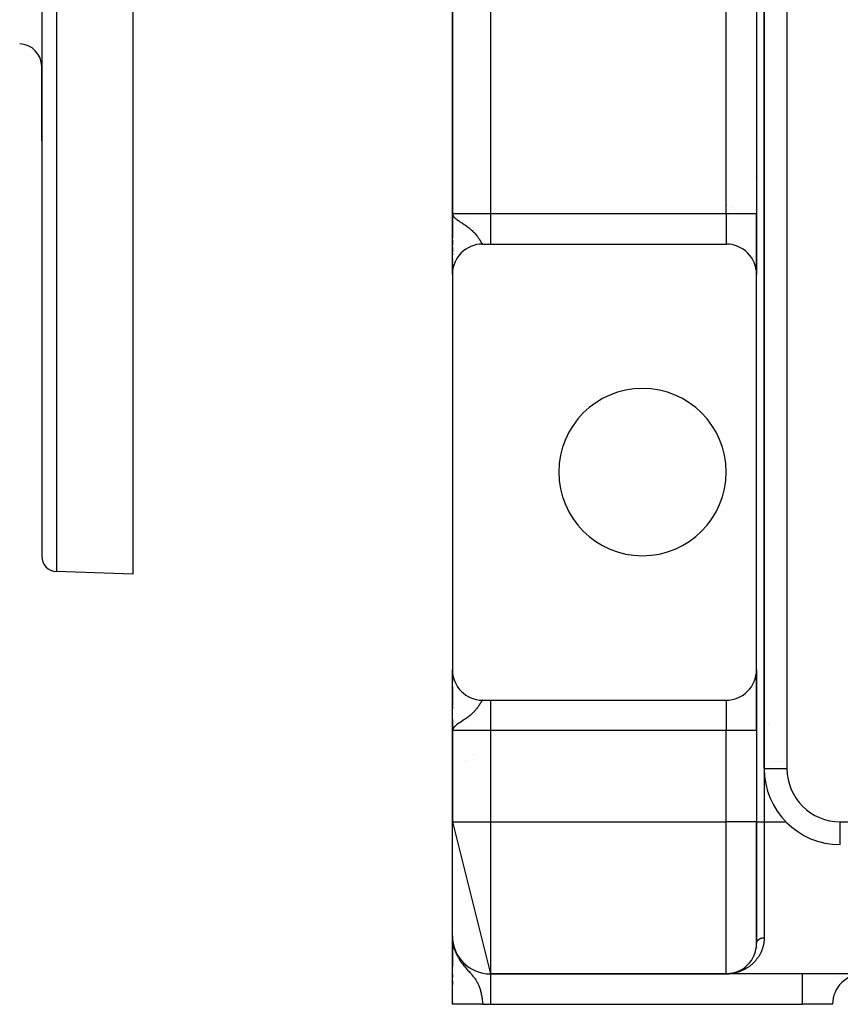
# Model space of a CAD drawing. Extents: x 24 to 1512, y -1013 to 283.
# Drawn here: x 1215 to 1323, y -535 to -405 of the extents above; entities that cross this region are included whole.
import ezdxf

# ---------------------------------------------------------------- set-up
doc = ezdxf.new("R2010")
doc.units = 0
doc.linetypes.add('DASHED', pattern=[11.05, 8.7, -2.35])
doc.layers.get('0').update_dxf_attribs({"linetype": 'CONTINUOUS'})
doc.layers.add('NEVIDI', color=4, linetype='DASHED')

msp = doc.modelspace()

# ---------------------------------------------------------------- linework, layer by layer
at = {"color": 2}
for p, q in [((1312.993234, -220), (1312.993234, -504)), ((1312.993234, -504), (1312.993234, -220)), ((1271.993234, -267), (1271.993234, -431)), ((1271.993234, -431), (1271.993234, -267)), ((1311.993234, -267), (1311.993234, -431)), ((1311.993234, -267), (1311.993234, -431)), ((1218, -353.416637), (1218, -476.06621)), ((1218, -353.416637), (1218, -476.06621)), ((1230, -353.416637), (1230, -478.416637)), ((1218, -421.430616), (1218, -411.662911)), ((1218, -411.662911), (1218, -421.430616)), ((1311.709998, -426.14451), (1311.708907, -426.143782)), ((1311.708907, -426.143782), (1311.709998, -426.14451)), ((1311.962327, -426.312729), (1311.961298, -426.312043)), ((1311.961298, -426.312043), (1311.962327, -426.312729)), ((1272.04236, -431.303902), (1271.993234, -431)), ((1272.039103, -431.31097), (1271.993234, -431)), ((1272.035958, -431.318044), (1271.993234, -431)), ((1272.032923, -431.325124), (1271.993234, -431)), ((1272.029999, -431.332209), (1271.993234, -431)), ((1272.027187, -431.339299), (1271.993234, -431)), ((1272.024487, -431.346395), (1271.993234, -431)), ((1272.021898, -431.353495), (1271.993234, -431)), ((1272.01942, -431.360599), (1271.993234, -431)), ((1272.017054, -431.367708), (1271.993234, -431)), ((1272.0148, -431.374821), (1271.993234, -431)), ((1272.012657, -431.381938), (1271.993234, -431)), ((1272.010626, -431.389058), (1271.993234, -431)), ((1272.008707, -431.396182), (1271.993234, -431)), ((1272.0069, -431.40331), (1271.993234, -431)), ((1272.005206, -431.41044), (1271.993234, -431)), ((1272.003623, -431.417574), (1271.993234, -431)), ((1272.002152, -431.42471), (1271.993234, -431)), ((1272.000793, -431.431849), (1271.993234, -431)), ((1271.999546, -431.43899), (1271.993234, -431)), ((1271.99739, -431.453278), (1271.993234, -431)), ((1271.995682, -431.467574), (1271.993234, -431)), ((1271.994996, -431.474723), (1271.993234, -431)), ((1271.994423, -431.481874), (1271.993234, -431)), ((1271.993838, -431.405475), (1271.993234, -431)), ((1271.99353, -431.387089), (1271.993234, -431)), ((1271.993352, -431.414134), (1271.993234, -431)), ((1271.99325, -431.401543), (1271.993234, -431)), ((1271.993234, -434.220477), (1271.993234, -431)), ((1271.993234, -431), (1271.993234, -434.220477)), ((1271.993234, -431.399578), (1271.993234, -431)), ((1271.993234, -431), (1272.020167, -431.155152)), ((1272.020167, -431.155152), (1272.029023, -431.17902)), ((1272.045728, -431.296839), (1272.021131, -431.157752)), ((1272.049207, -431.289782), (1272.026499, -431.172218)), ((1272.029023, -431.17902), (1272.066643, -431.257386)), ((1272.052797, -431.282732), (1272.032829, -431.187951)), ((1272.056497, -431.275689), (1272.040486, -431.205915)), ((1272.060308, -431.268652), (1272.050525, -431.229469)), ((1272.064229, -431.261622), (1272.058446, -431.240311)), ((1311.993234, -431), (1311.993234, -439)), ((1311.993234, -439), (1311.993234, -431)), ((1271.993234, -432.027977), (1271.993234, -431.514799)), ((1271.993234, -438.99), (1271.993234, -432.501863)), ((1271.993234, -435.150702), (1271.993234, -434.506133)), ((1271.993234, -434.506133), (1271.993234, -435.150702)), ((1275.993234, -435), (1276.993234, -435)), ((1276.993234, -435), (1307.993234, -435)), ((1271.993234, -436.015215), (1271.993234, -435.418715)), ((1271.993234, -435.418715), (1271.993234, -436.015215)), ((1271.993234, -436.415167), (1271.993234, -436.258705)), ((1271.993234, -436.258705), (1271.993234, -436.415167)), ((1271.993234, -437.144831), (1271.993234, -437.007309)), ((1271.993234, -437.007309), (1271.993234, -437.144831)), ((1271.993234, -437.473567), (1271.993234, -437.345677)), ((1271.993234, -437.345677), (1271.993234, -437.473567)), ((1271.993234, -437.773791), (1271.993234, -437.657854)), ((1271.993234, -437.657854), (1271.993234, -437.773791)), ((1271.993234, -438.042873), (1271.993234, -437.93956)), ((1271.993234, -437.93956), (1271.993234, -438.042873)), ((1271.993234, -438.279857), (1271.993234, -438.189305)), ((1271.993234, -438.189305), (1271.993234, -438.279857)), ((1271.993234, -438.746194), (1271.993234, -438.658549)), ((1271.993234, -438.658549), (1271.993234, -438.746194)), ((1271.993234, -438.863444), (1271.993234, -438.797178)), ((1271.993234, -438.797178), (1271.993234, -438.863444)), ((1271.993234, -439), (1271.993234, -438.900135)), ((1271.993234, -438.900135), (1271.993234, -439)), ((1271.993234, -439), (1271.993234, -491)), ((1271.994596, -438.895614), (1271.99459, -438.886082)), ((1311.993234, -491), (1311.993234, -439)), ((1230, -478.416637), (1219.930201, -478.064991)), ((1271.993234, -491.145713), (1271.993234, -491)), ((1271.993234, -491), (1271.993234, -491.145713)), ((1271.993234, -499), (1271.993234, -491.008946)), ((1271.993234, -491.586905), (1271.993234, -491.260772)), ((1271.993234, -491.260772), (1271.993234, -491.586905)), ((1271.993234, -491.977043), (1271.993234, -491.79451)), ((1271.993234, -491.79451), (1271.993234, -491.977043)), ((1311.993234, -491), (1311.993234, -499)), ((1311.993234, -499), (1311.993234, -491)), ((1271.993234, -492.526038), (1271.993234, -492.29802)), ((1271.993234, -492.29802), (1271.993234, -492.526038)), ((1271.993234, -493.537621), (1271.993234, -493.255033)), ((1271.993234, -493.255033), (1271.993234, -493.537621)), ((1271.993234, -493.918527), (1271.993234, -493.619388)), ((1271.993234, -493.619388), (1271.993234, -493.918527)), ((1271.993234, -494.320263), (1271.993234, -494.005255)), ((1271.993234, -494.005255), (1271.993234, -494.320263)), ((1271.993234, -494.741056), (1271.993234, -494.410909)), ((1271.993234, -494.410909), (1271.993234, -494.741056)), ((1271.993234, -495.17707), (1271.993234, -494.835874)), ((1271.993234, -494.835874), (1271.993234, -495.17707)), ((1271.993234, -495.626178), (1271.993234, -495.27426)), ((1271.993234, -495.27426), (1271.993234, -495.626178)), ((1271.993234, -496.087737), (1271.993234, -495.726288)), ((1271.993234, -495.726288), (1271.993234, -496.087737)), ((1275.993234, -495), (1276.993234, -495)), ((1276.993234, -495), (1307.993234, -495)), ((1271.993234, -498), (1271.993234, -497.53988)), ((1271.993234, -497.53988), (1271.993234, -498)), ((1271.993234, -498.03763), (1271.993234, -499)), ((1271.993234, -499), (1271.993234, -498.03763)), ((1271.993265, -498.51112), (1271.993234, -499)), ((1271.993396, -498.51795), (1271.993234, -499)), ((1271.993631, -498.524781), (1271.993234, -499)), ((1271.99634, -498.558922), (1271.993234, -499)), ((1271.998142, -498.57257), (1271.993234, -499)), ((1271.999197, -498.579392), (1271.993234, -499)), ((1272.000354, -498.586212), (1271.993234, -499)), ((1272.001614, -498.593029), (1271.993234, -499)), ((1272.002976, -498.599845), (1271.993234, -499)), ((1272.004441, -498.606658), (1271.993234, -499)), ((1271.995282, -498.611179), (1271.993234, -499)), ((1272.006008, -498.613468), (1271.993234, -499)), ((1271.996742, -498.614952), (1271.993234, -499)), ((1272.007677, -498.620276), (1271.993234, -499)), ((1272.009449, -498.627081), (1271.993234, -499)), ((1272.011323, -498.633882), (1271.993234, -499)), ((1272.013298, -498.640681), (1271.993234, -499)), ((1272.015377, -498.647475), (1271.993234, -499)), ((1271.993776, -498.653436), (1271.993234, -499)), ((1272.017557, -498.654267), (1271.993234, -499)), ((1272.019839, -498.661054), (1271.993234, -499)), ((1272.022223, -498.667837), (1271.993234, -499)), ((1272.024709, -498.674617), (1271.993234, -499)), ((1271.993234, -499), (1271.993234, -511)), ((1271.993234, -511), (1271.993234, -499)), ((1272.027297, -498.681392), (1272.003809, -498.901088)), ((1272.029021, -498.820974), (1272.004215, -498.901088)), ((1272.029987, -498.688162), (1272.005307, -498.89756)), ((1272.032778, -498.694928), (1272.00738, -498.890866)), ((1272.035671, -498.701689), (1272.009931, -498.882627)), ((1272.038666, -498.708444), (1272.013137, -498.872273)), ((1272.041762, -498.715195), (1272.017274, -498.858912)), ((1272.044959, -498.72194), (1272.022799, -498.841069)), ((1272.048258, -498.72868), (1272.030044, -498.818493)), ((1272.051658, -498.735414), (1272.03708, -498.801432)), ((1272.05516, -498.742142), (1272.043783, -498.789513)), ((1272.058762, -498.748864), (1272.053632, -498.768524)), ((1311.993234, -499), (1311.993234, -511)), ((1311.993234, -499), (1311.993234, -511)), ((1312.001179, -503), (1312.002802, -503)), ((1312.002802, -503), (1312.001179, -503)), ((1312.02489, -503), (1312.025897, -503)), ((1312.025897, -503), (1312.02489, -503)), ((1312.064071, -503), (1312.065458, -503)), ((1312.065458, -503), (1312.064071, -503)), ((1312.936947, -503), (1312.938397, -503)), ((1312.938397, -503), (1312.936947, -503)), ((1314.088964, -503), (1314.090044, -503)), ((1314.090044, -503), (1314.088964, -503)), ((1314.395967, -503), (1314.397161, -503)), ((1314.397161, -503), (1314.395967, -503)), ((1314.72845, -503), (1314.729735, -503)), ((1314.729735, -503), (1314.72845, -503)), ((1315.080917, -503), (1315.082271, -503)), ((1315.082271, -503), (1315.080917, -503)), ((1315.447967, -503), (1315.449365, -503)), ((1315.449365, -503), (1315.447967, -503)), ((1315.823785, -503), (1315.824833, -503)), ((1315.824833, -503), (1315.823785, -503)), ((1312.993234, -504), (1312.995062, -504)), ((1271.993234, -511), (1276.993234, -531)), ((1271.993234, -526), (1271.993234, -511)), ((1311.993234, -527), (1311.993234, -511)), ((1311.993234, -511), (1311.993234, -527)), ((1315.851805, -511), (1315.881823, -511)), ((1322.993234, -514), (1322.993234, -513.998172)), ((1272.007107, -526.501292), (1271.993234, -526)), ((1272.006482, -526.524451), (1271.993234, -526)), ((1272.004295, -526.483407), (1271.993234, -526)), ((1272.002455, -526.448874), (1271.993234, -526)), ((1272.000793, -526.414211), (1271.993234, -526)), ((1271.999902, -526.416516), (1271.993234, -526)), ((1272.010626, -526.533573), (1271.993234, -526)), ((1272.015708, -526.496138), (1271.993234, -526)), ((1272.01942, -526.612957), (1271.993234, -526)), ((1272.017054, -526.593128), (1271.993234, -526)), ((1272.0148, -526.573287), (1271.993234, -526)), ((1272.012657, -526.553435), (1271.993234, -526)), ((1272.008707, -526.5137), (1271.993234, -526)), ((1272.0069, -526.493819), (1271.993234, -526)), ((1272.005206, -526.473929), (1271.993234, -526)), ((1272.003623, -526.45403), (1271.993234, -526)), ((1272.002152, -526.434124), (1271.993234, -526)), ((1272.000793, -526.414211), (1271.993234, -526)), ((1271.999546, -526.394292), (1271.993234, -526)), ((1271.993234, -526.354991), (1271.993234, -526.572818)), ((1271.993234, -534.944272), (1271.993234, -526.370193)), ((1271.993234, -530.005498), (1271.993234, -526.393643)), ((1271.993234, -526.393643), (1271.993234, -530.005498)), ((1271.993234, -526.572818), (1271.993234, -526.447061)), ((1271.993312, -526.393643), (1271.993254, -526.194861)), ((1272.009181, -526.529412), (1272.008707, -526.5137)), ((1272.011529, -526.561257), (1272.010626, -526.533573)), ((1272.012657, -526.553435), (1272.010626, -526.533573)), ((1272.013445, -526.575895), (1272.012657, -526.553435)), ((1272.0148, -526.573287), (1272.012657, -526.553435)), ((1272.015477, -526.591281), (1272.0148, -526.573287)), ((1272.017054, -526.593128), (1272.0148, -526.573287)), ((1272.075976, -527.128476), (1272.0148, -526.573287)), ((1272.015058, -526.492056), (1272.020167, -526.546536)), ((1272.017547, -526.507681), (1272.015804, -526.471277)), ((1272.067775, -527.090289), (1272.015832, -526.584356)), ((1272.021898, -526.632774), (1272.015958, -526.501658)), ((1272.01942, -526.612957), (1272.017054, -526.593128)), ((1272.084601, -527.166581), (1272.017054, -526.593128)), ((1272.024487, -526.652579), (1272.018958, -526.537145)), ((1272.021898, -526.632774), (1272.01942, -526.612957)), ((1272.093648, -527.2046), (1272.01942, -526.612957)), ((1272.020167, -526.546536), (1272.066643, -526.900836)), ((1272.027187, -526.67237), (1272.02125, -526.554796)), ((1272.024487, -526.652579), (1272.021898, -526.632774)), ((1272.029999, -526.692148), (1272.023741, -526.574317)), ((1272.027187, -526.67237), (1272.024487, -526.652579)), ((1272.113004, -527.280364), (1272.024487, -526.652579)), ((1272.103116, -527.24253), (1272.025368, -526.658826)), ((1272.032923, -526.711911), (1272.026408, -526.595052)), ((1272.029999, -526.692148), (1272.027187, -526.67237)), ((1272.035958, -526.731659), (1272.029288, -526.617437)), ((1272.029987, -526.684754), (1272.033999, -526.711911)), ((1272.032923, -526.711911), (1272.029999, -526.692148)), ((1272.031406, -526.70071), (1272.030132, -526.692148)), ((1272.039103, -526.751392), (1272.032405, -526.64167)), ((1272.035958, -526.731659), (1272.032923, -526.711911)), ((1272.034871, -526.723223), (1272.033098, -526.711911)), ((1272.04236, -526.771109), (1272.03579, -526.667981)), ((1272.039103, -526.751392), (1272.035958, -526.731659)), ((1272.123312, -527.318101), (1272.03636, -526.733989)), ((1272.04236, -526.771109), (1272.039103, -526.751392)), ((1272.045728, -526.790809), (1272.039477, -526.696643)), ((1272.134038, -527.355735), (1272.040489, -526.759054)), ((1272.045728, -526.790809), (1272.04236, -526.771109)), ((1272.049207, -526.810493), (1272.043508, -526.727977)), ((1272.049207, -526.810493), (1272.045728, -526.790809)), ((1272.145181, -527.393262), (1272.046907, -526.796787)), ((1272.052797, -526.830158), (1272.047933, -526.762368)), ((1272.052797, -526.830158), (1272.049207, -526.810493)), ((1272.053487, -526.830158), (1272.052401, -526.824652)), ((1272.053247, -526.830158), (1272.052555, -526.826791)), ((1272.056497, -526.849806), (1272.052797, -526.830158)), ((1272.056497, -526.849806), (1272.05281, -526.80028)), ((1272.156739, -527.430679), (1272.053739, -526.834567)), ((1272.060308, -526.869434), (1272.056497, -526.849806)), ((1272.064229, -526.889044), (1272.060308, -526.869434)), ((1272.066643, -526.900836), (1272.064229, -526.889044)), ((1272.066643, -526.900836), (1272.099265, -527.081515)), ((1272.168713, -527.467982), (1272.098812, -527.081515)), ((1272.099265, -527.081515), (1272.176837, -527.41965)), ((1272.109651, -527.079226), (1272.106535, -527.066176)), ((1311.992855, -527.078412), (1311.992028, -527.098187)), ((1271.993234, -527.568079), (1271.993234, -527.797636)), ((1271.993234, -527.797636), (1271.993234, -527.568079)), ((1271.993234, -527.990909), (1271.993234, -528.435862)), ((1271.993234, -528.105715), (1271.993234, -528.440649)), ((1272.086846, -527.185645), (1272.084601, -527.166581)), ((1272.181099, -527.505165), (1272.109272, -527.125135)), ((1272.149831, -527.247458), (1272.114809, -527.10082)), ((1272.125242, -527.331064), (1272.123312, -527.318101)), ((1272.193897, -527.542226), (1272.126218, -527.199003)), ((1272.207106, -527.579161), (1272.152954, -527.315544)), ((1272.220724, -527.615964), (1272.180985, -527.430008)), ((1272.234749, -527.652634), (1272.203604, -527.512361)), ((1272.249181, -527.689164), (1272.227566, -527.595355)), ((1272.264017, -527.725552), (1272.256765, -527.695189)), ((1311.784675, -528.275779), (1311.778657, -528.292504)), ((1311.834088, -528.118195), (1311.828688, -528.135469)), ((1311.87757, -527.956226), (1311.872825, -527.974049)), ((1311.945406, -527.618922), (1311.942069, -527.637728)), ((1311.968933, -527.443443), (1311.966388, -527.462649)), ((1311.984939, -527.263307), (1311.983222, -527.282834)), ((1271.993234, -528.862031), (1271.993234, -528.99252)), ((1271.993234, -530.005498), (1271.993234, -528.862031)), ((1271.993234, -529.283763), (1271.993234, -529.367693)), ((1271.993234, -529.675598), (1271.993234, -530.005498)), ((1311.212182, -529.374806), (1311.203507, -529.38624)), ((1311.37998, -529.128724), (1311.371866, -529.141225)), ((1311.603566, -528.722604), (1311.596291, -528.737232)), ((1308.503194, -530.967363), (1308.435781, -530.974935)), ((1308.506679, -530.966934), (1308.447846, -530.973584)), ((1308.503194, -530.967363), (1308.501091, -530.967629)), ((1308.629777, -530.949032), (1308.537593, -530.962382)), ((1308.634113, -530.948363), (1308.551475, -530.960406)), ((1308.629777, -530.949032), (1308.627168, -530.949446)), ((1308.755868, -530.926635), (1308.679426, -530.940213)), ((1308.761041, -530.925673), (1308.697114, -530.937101)), ((1308.755868, -530.926635), (1308.752775, -530.927225)), ((1308.881405, -530.900166), (1308.755868, -530.926635)), ((1308.761041, -530.925673), (1308.755868, -530.926635)), ((1308.76622, -530.924745), (1308.761041, -530.925673)), ((1308.881405, -530.900166), (1308.877815, -530.900963)), ((1309.006321, -530.869607), (1308.881405, -530.900166)), ((1308.8874, -530.89886), (1308.881405, -530.900166)), ((1309.006321, -530.869607), (1309.002238, -530.870647)), ((1309.013118, -530.867904), (1309.006321, -530.869607)), ((1309.130548, -530.834936), (1309.066618, -530.852778)), ((1309.130548, -530.834936), (1309.125993, -530.836256)), ((1309.254018, -530.796132), (1309.145728, -530.830165)), ((1309.254018, -530.796132), (1309.248998, -530.79777)), ((1309.333348, -530.768347), (1309.254018, -530.796132)), ((1309.498413, -530.706033), (1309.394848, -530.746134)), ((1309.498413, -530.706033), (1309.492532, -530.708383)), ((1309.508192, -530.702244), (1309.498413, -530.706033)), ((1309.619187, -530.654663), (1309.612956, -530.65739)), ((1309.73891, -530.599018), (1309.732303, -530.602171)), ((1309.857439, -530.539079), (1309.850392, -530.542734)), ((1309.974464, -530.474932), (1309.967035, -530.479096)), ((1310.089702, -530.40666), (1310.082031, -530.411294)), ((1310.203085, -530.334247), (1310.195214, -530.339353)), ((1310.314521, -530.257663), (1310.306381, -530.263334)), ((1310.531164, -530.091874), (1310.522641, -530.098725)), ((1271.993234, -531.070992), (1271.993234, -531.432883)), ((1271.993234, -532.404927), (1271.993234, -531.893797)), ((1271.993234, -532.404927), (1271.993234, -531.893797)), ((1271.993234, -531.893797), (1271.993234, -532.404927)), ((1271.993234, -532.014932), (1271.993234, -532.399232)), ((1307.993234, -531), (1276.993234, -531)), ((1276.993234, -531), (1307.993234, -531)), ((1276.993234, -531), (1276.993234, -531.002433)), ((1308.089276, -530.999121), (1307.993234, -531)), ((1465.993234, -531), (1307.993234, -531)), ((1465.993234, -531), (1307.993234, -531)), ((1308.122106, -530.998323), (1308.089276, -530.999121)), ((1308.121104, -530.997956), (1308.120552, -530.997973)), ((1308.121983, -530.997929), (1308.121104, -530.997956)), ((1308.122862, -530.997903), (1308.121983, -530.997929)), ((1308.123741, -530.997878), (1308.122862, -530.997903)), ((1308.12462, -530.997854), (1308.123741, -530.997878)), ((1308.125499, -530.997831), (1308.12462, -530.997854)), ((1308.126378, -530.997809), (1308.125499, -530.997831)), ((1308.127257, -530.997787), (1308.126378, -530.997809)), ((1308.128136, -530.997767), (1308.127257, -530.997787)), ((1308.152395, -530.997587), (1308.136892, -530.997964)), ((1308.248796, -530.991829), (1308.155645, -530.996298)), ((1308.252305, -530.991617), (1308.158566, -530.996169)), ((1308.25055, -530.991721), (1308.160172, -530.996085)), ((1308.255816, -530.991421), (1308.16162, -530.99604)), ((1308.254061, -530.991517), (1308.163451, -530.99594)), ((1308.257572, -530.991328), (1308.16693, -530.995791)), ((1308.248796, -530.991829), (1308.247719, -530.991896)), ((1308.25055, -530.991721), (1308.248796, -530.991829)), ((1308.252305, -530.991617), (1308.25055, -530.991721)), ((1308.254061, -530.991517), (1308.252305, -530.991617)), ((1308.255816, -530.991421), (1308.254061, -530.991517)), ((1308.257572, -530.991328), (1308.255816, -530.991421)), ((1308.357888, -530.983093), (1308.261136, -530.99084)), ((1308.35789, -530.98306), (1308.269867, -530.99023)), ((1308.35789, -530.983061), (1308.269867, -530.990194)), ((1308.35789, -530.983072), (1308.269867, -530.990164)), ((1308.384055, -530.980929), (1308.368598, -530.982188)), ((1308.381429, -530.981154), (1308.368598, -530.982194)), ((1308.378804, -530.981387), (1308.368598, -530.982209)), ((1308.376179, -530.981629), (1308.368598, -530.982236)), ((1308.376179, -530.981629), (1308.374627, -530.981776)), ((1271.993234, -535), (1271.993234, -534.757586)), ((1271.993234, -534.757586), (1271.993234, -534.944272)), ((1271.993234, -534.944272), (1271.993234, -534.757586)), ((1271.993234, -534.757586), (1271.993234, -535)), ((1271.993234, -534.944272), (1271.993234, -535)), ((1271.993234, -534.944272), (1271.993234, -535)), ((1271.993234, -535), (1271.993234, -534.944272)), ((1271.993234, -535), (1271.993234, -534.944272)), ((1271.993234, -534.944272), (1271.993234, -535)), ((1271.993234, -535), (1271.993234, -534.944272)), ((1275.993234, -535), (1271.993234, -535)), ((1275.993234, -535), (1276.993234, -535)), ((1276.993234, -535), (1317.993234, -535)), ((1321.993234, -535), (1317.993234, -535))]:
    msp.add_line(p, q, dxfattribs=at)
for centre, radius, start, end in [((1215, -411.662911), 3, 0, 88), ((1310.979255, -429.430616), 8, 83.620385, 83.627323), ((1275.993234, -439), 4, 90, 180), ((1307.993234, -439), 4, 0, 90), ((1296.993234, -465), 11, 0, 180), ((1296.993234, -465), 11, 180, 360), ((1220, -476.06621), 2, 180, 268), ((1275.993234, -491), 4, 180, 270), ((1307.993234, -491), 4, 270, 360), ((1271.993234, -498), 5, 303.296217, 303.315532), ((1276.993234, -506.660254), 5, 130.792555, 130.806138), ((1322.993234, -504), 10, 180, 270), ((1276.993234, -526), 5, 180, 270), ((1307.993234, -527), 4, 270, 360), ((1325.993234, -535), 4, 90, 180)]:
    msp.add_arc(centre, radius, start, end, dxfattribs=at)
at = {"layer": 'NEVIDI', "color": 7, "linetype": 'CONTINUOUS'}
for p, q in [((1315.993234, -220), (1315.993234, -504)), ((1276.993234, -267), (1276.993234, -431)), ((1307.993234, -431), (1307.993234, -267)), ((1219.930201, -353.416637), (1219.930201, -478.064991)), ((1308.219729, -429.826916), (1308.218657, -429.826201)), ((1271.993234, -431), (1276.993234, -431)), ((1272.066643, -431.257386), (1272.135815, -431.361396)), ((1276.993234, -431), (1307.993234, -431)), ((1276.993234, -431), (1276.993234, -435)), ((1307.993234, -431), (1311.993234, -431)), ((1307.993234, -431), (1307.993234, -435)), ((1308.720484, -430.160752), (1308.71957, -430.160143)), ((1309.208928, -430.486381), (1309.207953, -430.485732)), ((1272.135815, -431.361396), (1272.176837, -431.411926)), ((1272.176837, -431.411926), (1272.273136, -431.514003)), ((1272.273136, -431.514003), (1272.295419, -431.535395)), ((1272.295419, -431.535395), (1272.31192, -431.55083)), ((1272.31192, -431.55083), (1272.447223, -431.667586)), ((1272.447223, -431.667586), (1272.55454, -431.751638)), ((1272.55454, -431.751638), (1272.577306, -431.768792)), ((1272.577306, -431.768792), (1272.789892, -431.921311)), ((1272.789892, -431.921311), (1272.859786, -431.96935)), ((1272.859786, -431.96935), (1272.935872, -432.020912)), ((1272.935872, -432.020912), (1272.995876, -432.061169)), ((1272.995876, -432.061169), (1273.161746, -432.171389)), ((1273.161746, -432.171389), (1273.222798, -432.211803)), ((1273.222798, -432.211803), (1273.310295, -432.269774)), ((1273.310295, -432.269774), (1273.531084, -432.417489)), ((1273.531084, -432.417489), (1273.637942, -432.49032)), ((1273.637942, -432.49032), (1273.672876, -432.5144)), ((1273.672876, -432.5144), (1273.749594, -432.567841)), ((1273.749594, -432.567841), (1273.877309, -432.658726)), ((1273.877309, -432.658726), (1274.005898, -432.75309)), ((1274.005898, -432.75309), (1274.098421, -432.823084)), ((1274.098421, -432.823084), (1274.188275, -432.893013)), ((1274.188275, -432.893013), (1274.302368, -432.984871)), ((1274.302368, -432.984871), (1274.376134, -433.046265)), ((1274.376134, -433.046265), (1274.462053, -433.119983)), ((1274.462053, -433.119983), (1274.562159, -433.209229)), ((1274.562159, -433.209229), (1274.596836, -433.241065)), ((1274.596836, -433.241065), (1274.700733, -433.33955)), ((1274.700733, -433.33955), (1274.786704, -433.424886)), ((1274.786704, -433.424886), (1274.848105, -433.488171)), ((1274.848105, -433.488171), (1274.904965, -433.548643)), ((1274.904965, -433.548643), (1274.978268, -433.629436)), ((1274.978268, -433.629436), (1275.079187, -433.746337)), ((1275.079187, -433.746337), (1275.125494, -433.802339)), ((1275.125494, -433.802339), (1275.141837, -433.822474)), ((1275.141837, -433.822474), (1275.191443, -433.88482)), ((1275.191443, -433.88482), (1275.228214, -433.932267)), ((1275.228214, -433.932267), (1275.282066, -434.003718)), ((1275.282066, -434.003718), (1275.356646, -434.10663)), ((1275.356646, -434.10663), (1275.402916, -434.172841)), ((1275.402916, -434.172841), (1275.441486, -434.229439)), ((1275.441486, -434.229439), (1275.467637, -434.268536)), ((1275.467637, -434.268536), (1275.507369, -434.329038)), ((1275.507369, -434.329038), (1275.562814, -434.415593)), ((1275.562814, -434.415593), (1275.59678, -434.469738)), ((1275.59678, -434.469738), (1275.625827, -434.516599)), ((1275.625827, -434.516599), (1275.644407, -434.546782)), ((1275.644407, -434.546782), (1275.673728, -434.594645)), ((1275.673728, -434.594645), (1275.676151, -434.598608)), ((1275.676151, -434.598608), (1275.714985, -434.662135)), ((1275.714985, -434.662135), (1275.740524, -434.703697)), ((1275.740524, -434.703697), (1275.763017, -434.739941)), ((1275.763017, -434.739941), (1275.776634, -434.761636)), ((1275.776634, -434.761636), (1275.799026, -434.796736)), ((1275.799026, -434.796736), (1275.830784, -434.844773)), ((1275.830784, -434.844773), (1275.850515, -434.873181)), ((1275.850515, -434.873181), (1275.867363, -434.896279)), ((1275.867363, -434.896279), (1275.878293, -434.910572)), ((1275.878293, -434.910572), (1275.895483, -434.931738)), ((1275.895483, -434.931738), (1275.919815, -434.958315)), ((1275.919815, -434.958315), (1275.934978, -434.972377)), ((1275.934978, -434.972377), (1275.947749, -434.9824)), ((1275.947749, -434.9824), (1275.956487, -434.988153)), ((1275.956487, -434.988153), (1275.969917, -434.994995)), ((1275.969917, -434.994995), (1275.989043, -434.999827)), ((1275.337412, -495.920353), (1275.264596, -496.019712)), ((1275.383181, -495.855621), (1275.337412, -495.920353)), ((1275.441511, -495.770521), (1275.383181, -495.855621)), ((1275.446586, -495.762979), (1275.441511, -495.770521)), ((1275.486294, -495.703211), (1275.446586, -495.762979)), ((1275.541162, -495.618485), (1275.486294, -495.703211)), ((1275.575232, -495.564694), (1275.541162, -495.618485)), ((1275.622618, -495.488591), (1275.575232, -495.564694)), ((1275.62579, -495.483453), (1275.622618, -495.488591)), ((1275.652144, -495.440605), (1275.62579, -495.483453)), ((1275.676158, -495.401376), (1275.652144, -495.440605)), ((1275.693367, -495.373213), (1275.676158, -495.401376)), ((1275.719091, -495.33116), (1275.693367, -495.373213)), ((1275.755268, -495.272494), (1275.719091, -495.33116)), ((1275.763018, -495.260055), (1275.755268, -495.272494)), ((1275.777919, -495.236328), (1275.763018, -495.260055)), ((1275.809852, -495.18662), (1275.777919, -495.236328)), ((1275.829887, -495.156548), (1275.809852, -495.18662)), ((1275.858125, -495.116239), (1275.829887, -495.156548)), ((1275.867356, -495.103731), (1275.858125, -495.116239)), ((1275.875727, -495.09273), (1275.867356, -495.103731)), ((1275.900491, -495.062439), (1275.875727, -495.09273)), ((1275.915998, -495.045551), (1275.900491, -495.062439)), ((1275.937938, -495.025141), (1275.915998, -495.045551)), ((1275.947744, -495.017604), (1275.937938, -495.025141)), ((1275.951721, -495.014866), (1275.947744, -495.017604)), ((1275.97123, -495.004478), (1275.951721, -495.014866)), ((1275.983532, -495.000911), (1275.97123, -495.004478)), ((1275.993237, -495), (1275.983532, -495.000911)), ((1276.993234, -495), (1276.993234, -499)), ((1307.993234, -495), (1307.993234, -499)), ((1274.038846, -497.222213), (1273.91614, -497.313113)), ((1274.098424, -497.176924), (1274.038846, -497.222213)), ((1274.21163, -497.088483), (1274.098424, -497.176924)), ((1274.320994, -496.999788), (1274.21163, -497.088483)), ((1274.376134, -496.953737), (1274.320994, -496.999788)), ((1274.472753, -496.870654), (1274.376134, -496.953737)), ((1274.568797, -496.784705), (1274.472753, -496.870654)), ((1274.596824, -496.758933), (1274.568797, -496.784705)), ((1274.701046, -496.660125), (1274.596824, -496.758933)), ((1274.783865, -496.577966), (1274.701046, -496.660125)), ((1274.84809, -496.511818), (1274.783865, -496.577966)), ((1274.897707, -496.459152), (1274.84809, -496.511818)), ((1274.968834, -496.381122), (1274.897707, -496.459152)), ((1275.066496, -496.268721), (1274.968834, -496.381122)), ((1275.125521, -496.197609), (1275.066496, -496.268721)), ((1275.127648, -496.194999), (1275.125521, -496.197609)), ((1275.191437, -496.115173), (1275.127648, -496.194999)), ((1275.211794, -496.089039), (1275.191437, -496.115173)), ((1275.264596, -496.019712), (1275.211794, -496.089039)), ((1272.252463, -498.506477), (1272.135811, -498.638596)), ((1272.29544, -498.464589), (1272.252463, -498.506477)), ((1272.357443, -498.408134), (1272.311916, -498.449178)), ((1272.537113, -498.261641), (1272.357443, -498.408134)), ((1272.554526, -498.248378), (1272.537113, -498.261641)), ((1272.668349, -498.164416), (1272.554526, -498.248378)), ((1272.859791, -498.03064), (1272.668349, -498.164416)), ((1272.87658, -498.019204), (1272.859791, -498.03064)), ((1272.995897, -497.93881), (1272.87658, -498.019204)), ((1273.019109, -497.923311), (1272.995897, -497.93881)), ((1273.22279, -497.788195), (1273.019109, -497.923311)), ((1273.235649, -497.779682), (1273.22279, -497.788195)), ((1273.378495, -497.684878), (1273.235649, -497.779682)), ((1273.588027, -497.543834), (1273.378495, -497.684878)), ((1273.637939, -497.509676), (1273.588027, -497.543834)), ((1273.722868, -497.450865), (1273.637939, -497.509676)), ((1273.74961, -497.432148), (1273.722868, -497.450865)), ((1273.91614, -497.313113), (1273.74961, -497.432148)), ((1312.001179, -498), (1312.003166, -498)), ((1313.086792, -498), (1313.088274, -498)), ((1313.570923, -498), (1313.572259, -498)), ((1272.004215, -498.901088), (1271.993234, -499)), ((1276.993234, -499), (1271.993234, -499)), ((1272.060967, -498.752893), (1272.029021, -498.820974)), ((1272.124232, -498.654016), (1272.060967, -498.752893)), ((1276.993234, -499), (1276.993234, -511)), ((1307.993234, -499), (1276.993234, -499)), ((1307.993234, -511), (1307.993234, -499)), ((1311.993234, -499), (1307.993234, -499)), ((1274.799558, -502.769152), (1274.798574, -502.769547)), ((1312.993234, -504), (1312.993234, -511)), ((1312.995062, -504), (1315.993234, -504)), ((1271.993234, -511), (1276.993234, -511)), ((1276.993234, -511), (1307.993234, -511)), ((1276.993234, -511), (1276.993234, -531)), ((1311.993234, -511), (1307.993234, -511)), ((1307.993234, -531), (1307.993234, -511)), ((1311.993234, -511), (1312.993234, -511)), ((1312.993234, -511), (1312.993234, -526.238095)), ((1312.993234, -511), (1315.851805, -511)), ((1322.993234, -513.998172), (1322.993234, -511)), ((1322.993234, -511), (1450.993234, -511)), ((1311.993573, -526.980169), (1311.99442, -526.962894)), ((1311.99442, -526.962894), (1311.995642, -526.947153)), ((1311.995642, -526.947153), (1311.997473, -526.929923)), ((1311.997473, -526.929923), (1311.999589, -526.914238)), ((1311.999589, -526.914238), (1312.002219, -526.898094)), ((1312.002219, -526.898094), (1312.002387, -526.897148)), ((1312.002387, -526.897148), (1312.00541, -526.881464)), ((1312.00541, -526.881464), (1312.009193, -526.864423)), ((1312.009193, -526.864423), (1312.013085, -526.848941)), ((1312.013085, -526.848941), (1312.017835, -526.83204)), ((1312.017835, -526.83204), (1312.022604, -526.816701)), ((1312.022604, -526.816701), (1312.028313, -526.799969)), ((1312.028313, -526.799969), (1312.029076, -526.797845)), ((1312.029076, -526.797845), (1312.033963, -526.78477)), ((1312.033963, -526.78477), (1312.040616, -526.768251)), ((1312.040616, -526.768251), (1312.047112, -526.753287)), ((1312.047112, -526.753287), (1312.054699, -526.737002)), ((1312.054699, -526.737002), (1312.06204, -526.722267)), ((1312.06204, -526.722267), (1312.070574, -526.706198)), ((1312.070574, -526.706198), (1312.073232, -526.701399)), ((1312.073232, -526.701399), (1312.078757, -526.691704)), ((1312.078757, -526.691704), (1312.088165, -526.675988)), ((1312.088165, -526.675988), (1312.097152, -526.661798)), ((1312.097152, -526.661798), (1312.107446, -526.646408)), ((1312.107446, -526.646408), (1312.117231, -526.632528)), ((1312.117231, -526.632528), (1312.12846, -526.6174)), ((1312.12846, -526.6174), (1312.134032, -526.610181)), ((1312.134032, -526.610181), (1312.139015, -526.603876)), ((1312.139015, -526.603876), (1312.15102, -526.589224)), ((1312.15102, -526.589224), (1312.162347, -526.576045)), ((1312.162347, -526.576045), (1312.175174, -526.561803)), ((1312.175174, -526.561803), (1312.18724, -526.54901)), ((1312.18724, -526.54901), (1312.200932, -526.535139)), ((1312.200932, -526.535139), (1312.2102, -526.526111)), ((1312.2102, -526.526111), (1312.213762, -526.522714)), ((1312.213762, -526.522714), (1312.228103, -526.509429)), ((1312.228103, -526.509429), (1312.241687, -526.497387)), ((1312.241687, -526.497387), (1312.256691, -526.484655)), ((1312.256691, -526.484655), (1312.271029, -526.473006)), ((1312.271029, -526.473006), (1312.286834, -526.460714)), ((1312.286834, -526.460714), (1312.300578, -526.450462)), ((1312.300578, -526.450462), (1312.301653, -526.449677)), ((1312.301653, -526.449677), (1312.318137, -526.437921)), ((1312.318137, -526.437921), (1312.333659, -526.427323)), ((1312.333659, -526.427323), (1312.350705, -526.416181)), ((1312.350705, -526.416181), (1312.366908, -526.406048)), ((1312.366908, -526.406048), (1312.384668, -526.395426)), ((1312.384668, -526.395426), (1312.401273, -526.38593)), ((1312.401273, -526.38593), (1312.403267, -526.384817)), ((1312.403267, -526.384817), (1312.41961, -526.37591)), ((1312.41961, -526.37591), (1312.436802, -526.366938)), ((1312.436802, -526.366938), (1312.455599, -526.357579)), ((1312.455599, -526.357579), (1312.473387, -526.349136)), ((1312.473387, -526.349136), (1312.492798, -526.340363)), ((1312.492798, -526.340363), (1312.510944, -526.332563)), ((1312.510944, -526.332563), (1312.516602, -526.330207)), ((1312.516602, -526.330207), (1312.530704, -526.324492)), ((1312.530704, -526.324492), (1312.549391, -526.317254)), ((1312.549391, -526.317254), (1312.569609, -526.309838)), ((1312.569609, -526.309838), (1312.588672, -526.30323)), ((1312.588672, -526.30323), (1312.609392, -526.296458)), ((1312.609392, -526.296458), (1312.628704, -526.290521)), ((1312.628704, -526.290521), (1312.638645, -526.287602)), ((1312.638645, -526.287602), (1312.649799, -526.284437)), ((1312.649799, -526.284437), (1312.669434, -526.279142)), ((1312.669434, -526.279142), (1312.690749, -526.273787)), ((1312.690749, -526.273787), (1312.710782, -526.269119)), ((1312.710782, -526.269119), (1312.732478, -526.264453)), ((1312.732478, -526.264453), (1312.752561, -526.26049)), ((1312.752561, -526.26049), (1312.766948, -526.257858)), ((1312.766948, -526.257858), (1312.774521, -526.256542)), ((1312.774521, -526.256542), (1312.794859, -526.253237)), ((1312.794859, -526.253237), (1312.817188, -526.249995)), ((1312.817188, -526.249995), (1312.837634, -526.247375)), ((1312.837634, -526.247375), (1312.859998, -526.244888)), ((1312.859998, -526.244888), (1312.880686, -526.242936)), ((1312.880686, -526.242936), (1312.899443, -526.241454)), ((1312.899443, -526.241454), (1312.903145, -526.241193)), ((1312.914925, -527.078308), (1312.90108, -527.148737)), ((1312.903145, -526.241193), (1312.923896, -526.239929)), ((1312.929439, -526.997226), (1312.914925, -527.078308)), ((1312.923896, -526.239929), (1312.946291, -526.238935)), ((1312.94887, -526.872136), (1312.929439, -526.997226)), ((1312.946291, -526.238935), (1312.967214, -526.238353)), ((1312.959836, -526.788861), (1312.94887, -526.872136)), ((1312.973697, -526.660348), (1312.959836, -526.788861)), ((1312.967214, -526.238353), (1312.989731, -526.2381)), ((1312.980868, -526.574805), (1312.973697, -526.660348)), ((1312.988721, -526.442834), (1312.980868, -526.574805)), ((1312.991796, -526.354998), (1312.988721, -526.442834)), ((1312.989731, -526.2381), (1312.993234, -526.238095)), ((1312.993234, -526.238095), (1312.991796, -526.354998)), ((1272.176837, -527.41965), (1272.256425, -527.695311)), ((1272.256425, -527.695311), (1272.273136, -527.74737)), ((1272.273136, -527.74737), (1272.447223, -528.213116)), ((1272.447223, -528.213116), (1272.454435, -528.230122)), ((1272.454435, -528.230122), (1272.480969, -528.291484)), ((1272.480969, -528.291484), (1272.577306, -528.500179)), ((1312.462632, -528.372944), (1312.408523, -528.472747)), ((1312.496949, -528.306496), (1312.462632, -528.372944)), ((1312.54747, -528.203631), (1312.496949, -528.306496)), ((1312.579443, -528.135032), (1312.54747, -528.203631)), ((1312.626179, -528.029104), (1312.579443, -528.135032)), ((1312.655599, -527.958481), (1312.626179, -528.029104)), ((1312.698349, -527.849466), (1312.655599, -527.958481)), ((1312.725083, -527.776809), (1312.698349, -527.849466)), ((1312.763679, -527.664585), (1312.725083, -527.776809)), ((1312.787608, -527.589836), (1312.763679, -527.664585)), ((1312.821797, -527.474526), (1312.787608, -527.589836)), ((1312.84277, -527.397721), (1312.821797, -527.474526)), ((1312.872368, -527.27917), (1312.84277, -527.397721)), ((1312.890226, -527.20022), (1312.872368, -527.27917)), ((1312.90108, -527.148737), (1312.890226, -527.20022)), ((1272.577306, -528.500179), (1272.73727, -528.804555)), ((1272.789892, -528.901544), (1272.935872, -529.143271)), ((1272.935872, -529.143271), (1273.116948, -529.415566)), ((1273.116948, -529.415566), (1273.161746, -529.479095)), ((1273.161746, -529.479095), (1273.197593, -529.528972)), ((1273.197593, -529.528972), (1273.310295, -529.68072)), ((1273.310295, -529.68072), (1273.51826, -529.943778)), ((1311.490208, -529.641641), (1311.414313, -529.710883)), ((1311.539446, -529.595119), (1311.490208, -529.641641)), ((1311.551338, -529.583687), (1311.539446, -529.595119)), ((1311.613455, -529.522688), (1311.551338, -529.583687)), ((1311.661418, -529.474058), (1311.613455, -529.522688)), ((1311.733055, -529.398797), (1311.661418, -529.474058)), ((1311.779932, -529.347751), (1311.733055, -529.398797)), ((1311.849752, -529.268912), (1311.779932, -529.347751)), ((1311.894893, -529.216047), (1311.849752, -529.268912)), ((1311.962485, -529.133904), (1311.894893, -529.216047)), ((1312.006117, -529.078848), (1311.962485, -529.133904)), ((1312.071328, -528.99334), (1312.006117, -529.078848)), ((1312.113344, -528.936051), (1312.071328, -528.99334)), ((1312.175993, -528.84715), (1312.113344, -528.936051)), ((1312.216329, -528.787533), (1312.175993, -528.84715)), ((1312.27633, -528.695067), (1312.216329, -528.787533)), ((1312.314814, -528.633161), (1312.27633, -528.695067)), ((1312.371964, -528.537076), (1312.314814, -528.633161)), ((1312.39014, -528.50539), (1312.371964, -528.537076)), ((1312.408523, -528.472747), (1312.39014, -528.50539)), ((1273.51826, -529.943778), (1273.531084, -529.959389)), ((1273.531084, -529.959389), (1273.672876, -530.128135)), ((1273.672876, -530.128135), (1273.877309, -530.361528)), ((1273.877309, -530.361528), (1273.927661, -530.41764)), ((1273.927661, -530.41764), (1273.966811, -530.460983)), ((1273.966811, -530.460983), (1274.005898, -530.504047)), ((1274.005898, -530.504047), (1274.188275, -530.703416)), ((1274.188275, -530.703416), (1274.302368, -530.828027)), ((1274.302368, -530.828027), (1274.455495, -530.996984)), ((1308.469942, -530.978308), (1308.4071, -530.983659)), ((1308.565424, -530.968717), (1308.469942, -530.978308)), ((1308.628079, -530.961461), (1308.565424, -530.968717)), ((1308.723244, -530.948973), (1308.628079, -530.961461)), ((1308.785668, -530.939815), (1308.723244, -530.948973)), ((1308.880474, -530.92443), (1308.785668, -530.939815)), ((1308.942645, -530.913368), (1308.880474, -530.92443)), ((1309.037043, -530.895085), (1308.942645, -530.913368)), ((1309.098929, -530.882116), (1309.037043, -530.895085)), ((1309.192943, -530.860906), (1309.098929, -530.882116)), ((1309.254493, -530.846023), (1309.192943, -530.860906)), ((1309.274684, -530.840968), (1309.254493, -530.846023)), ((1309.347966, -530.821893), (1309.274684, -530.840968)), ((1309.409209, -530.805072), (1309.347966, -530.821893)), ((1309.502112, -530.778003), (1309.409209, -530.805072)), ((1309.562962, -530.759247), (1309.502112, -530.778003)), ((1309.655149, -530.72926), (1309.562962, -530.759247)), ((1309.71567, -530.708528), (1309.655149, -530.72926)), ((1309.807374, -530.675506), (1309.71567, -530.708528)), ((1309.867394, -530.652823), (1309.807374, -530.675506)), ((1309.958344, -530.616805), (1309.867394, -530.652823)), ((1310.017851, -530.592146), (1309.958344, -530.616805)), ((1310.108043, -530.553083), (1310.017851, -530.592146)), ((1310.167038, -530.526408), (1310.108043, -530.553083)), ((1310.256071, -530.484424), (1310.167038, -530.526408)), ((1310.31473, -530.455606), (1310.256071, -530.484424)), ((1310.403029, -530.410443), (1310.31473, -530.455606)), ((1310.460638, -530.379793), (1310.403029, -530.410443)), ((1310.485542, -530.366247), (1310.460638, -530.379793)), ((1310.547615, -530.331689), (1310.485542, -530.366247)), ((1310.604321, -530.299112), (1310.547615, -530.331689)), ((1310.689921, -530.248061), (1310.604321, -530.299112)), ((1310.745706, -530.213538), (1310.689921, -530.248061)), ((1310.829791, -530.159565), (1310.745706, -530.213538)), ((1310.884697, -530.123025), (1310.829791, -530.159565)), ((1310.967353, -530.066008), (1310.884697, -530.123025)), ((1311.021152, -530.027554), (1310.967353, -530.066008)), ((1311.102269, -529.967494), (1311.021152, -530.027554)), ((1311.15503, -529.927035), (1311.102269, -529.967494)), ((1311.234252, -529.864133), (1311.15503, -529.927035)), ((1311.28607, -529.821539), (1311.234252, -529.864133)), ((1311.36382, -529.755372), (1311.28607, -529.821539)), ((1311.414313, -529.710883), (1311.36382, -529.755372)), ((1274.455495, -530.996984), (1274.462053, -531.004302)), ((1274.462053, -531.004302), (1274.512995, -531.061483)), ((1274.512995, -531.061483), (1274.562159, -531.11733)), ((1274.562159, -531.11733), (1274.700733, -531.279272)), ((1274.700733, -531.279272), (1274.786704, -531.384225)), ((1274.786704, -531.384225), (1274.904965, -531.536333)), ((1274.904965, -531.536333), (1274.948139, -531.594643)), ((1274.948139, -531.594643), (1274.976822, -531.634343)), ((1274.976822, -531.634343), (1274.978268, -531.636368)), ((1274.976822, -531.634343), (1274.978268, -531.636368)), ((1274.978268, -531.636368), (1275.079187, -531.783297)), ((1275.079187, -531.783297), (1275.141837, -531.881102)), ((1275.141837, -531.881102), (1275.228214, -532.026222)), ((1275.228214, -532.026222), (1275.264194, -532.0908)), ((1275.264194, -532.0908), (1275.282066, -532.123897)), ((1275.282066, -532.123897), (1275.356646, -532.270245)), ((1275.356646, -532.270245), (1275.402916, -532.368652)), ((1276.993234, -531.002433), (1276.993234, -535)), ((1308.248355, -530.993797), (1308.152395, -530.997587)), ((1308.311349, -530.990352), (1308.248355, -530.993797)), ((1308.4071, -530.983659), (1308.311349, -530.990352)), ((1317.993234, -531), (1317.993234, -535)), ((1275.402916, -532.368652), (1275.467637, -532.518054)), ((1275.467637, -532.518054), (1275.494996, -532.585954)), ((1275.494996, -532.585954), (1275.507369, -532.617697)), ((1275.507369, -532.617697), (1275.522232, -532.656729)), ((1275.522232, -532.656729), (1275.562814, -532.768748)), ((1275.562814, -532.768748), (1275.59678, -532.869289)), ((1275.59678, -532.869289), (1275.644407, -533.022216)), ((1275.644407, -533.022216), (1275.665341, -533.0944)), ((1275.665341, -533.0944), (1275.673728, -533.124259)), ((1275.673728, -533.124259), (1275.714985, -533.279661)), ((1275.714985, -533.279661), (1275.740524, -533.383648)), ((1275.740524, -533.383648), (1275.776634, -533.54232)), ((1275.776634, -533.54232), (1275.792877, -533.618664)), ((1275.792877, -533.618664), (1275.799026, -533.64844)), ((1275.799026, -533.64844), (1275.830784, -533.810471)), ((1275.830784, -533.810471), (1275.850515, -533.918739)), ((1275.850515, -533.918739), (1275.878293, -534.082375)), ((1275.878293, -534.082375), (1275.89022, -534.157068)), ((1275.89022, -534.157068), (1275.895483, -534.190925)), ((1275.895483, -534.190925), (1275.919815, -534.35515)), ((1275.919815, -534.35515), (1275.934978, -534.464445)), ((1275.934978, -534.464445), (1275.956487, -534.629767)), ((1275.956487, -534.629767), (1275.965542, -534.703305)), ((1275.965542, -534.703305), (1275.969917, -534.739725)), ((1275.969917, -534.739725), (1275.989043, -534.906161)), ((1271.993234, -534.944272), (1271.99367, -534.944272)), ((1271.99367, -534.944272), (1271.994599, -534.944272)), ((1271.994599, -534.944272), (1272.000003, -534.944272)), ((1272.000003, -534.944272), (1272.002897, -534.944272)), ((1272.002897, -534.944272), (1272.013865, -534.944272)), ((1272.013865, -534.944272), (1272.018696, -534.944272)), ((1272.018696, -534.944272), (1272.025058, -534.944272)), ((1272.025058, -534.944272), (1272.035173, -534.944272)), ((1272.035173, -534.944272), (1272.041972, -534.944272)), ((1272.041972, -534.944272), (1272.063951, -534.944272)), ((1272.063951, -534.944272), (1272.072697, -534.944272)), ((1272.072697, -534.944272), (1272.100148, -534.944272)), ((1272.100148, -534.944272), (1272.110821, -534.944272)), ((1272.110821, -534.944272), (1272.11998, -534.944271)), ((1272.11998, -534.944271), (1272.143668, -534.944271)), ((1272.143668, -534.944271), (1272.156243, -534.944271)), ((1272.156243, -534.944271), (1272.194425, -534.944271)), ((1272.194425, -534.944271), (1272.208868, -534.944271)), ((1272.208868, -534.944271), (1272.252314, -534.944271)), ((1272.252314, -534.944271), (1272.268608, -534.944271)), ((1272.268608, -534.944271), (1272.27649, -534.944271)), ((1272.27649, -534.944271), (1272.317258, -534.944271)), ((1272.317258, -534.944271), (1272.335367, -534.94427)), ((1272.335367, -534.94427), (1272.389113, -534.94427)), ((1272.389113, -534.94427), (1272.409017, -534.94427)), ((1272.409017, -534.94427), (1272.467756, -534.94427)), ((1272.467756, -534.94427), (1272.489406, -534.94427)), ((1272.489406, -534.94427), (1272.49218, -534.94427)), ((1272.49218, -534.94427), (1272.553064, -534.94427)), ((1272.553064, -534.94427), (1272.576379, -534.94427)), ((1272.576379, -534.94427), (1272.644762, -534.94427)), ((1272.644762, -534.94427), (1272.669784, -534.94427)), ((1272.669784, -534.94427), (1272.742814, -534.94427)), ((1272.742814, -534.94427), (1272.763531, -534.94427)), ((1272.763531, -534.94427), (1272.769454, -534.94427)), ((1272.769454, -534.94427), (1272.847002, -534.94427)), ((1272.847002, -534.94427), (1272.875218, -534.94427)), ((1272.875218, -534.94427), (1272.957139, -534.944271)), ((1272.957139, -534.944271), (1272.986871, -534.944271)), ((1272.986871, -534.944271), (1273.072991, -534.944271)), ((1273.072991, -534.944271), (1273.086214, -534.944271)), ((1273.086214, -534.944271), (1273.104182, -534.944271)), ((1273.104182, -534.944271), (1273.194287, -534.944271)), ((1273.194287, -534.944271), (1273.226912, -534.944271)), ((1273.226912, -534.944271), (1273.320909, -534.944272)), ((1273.320909, -534.944272), (1273.354826, -534.944272)), ((1273.354826, -534.944272), (1273.452511, -534.944272)), ((1273.452511, -534.944272), (1273.455206, -534.944272)), ((1273.455206, -534.944272), (1273.4877, -534.944272)), ((1273.4877, -534.944272), (1273.588883, -534.944272)), ((1273.588883, -534.944272), (1273.625282, -534.944272)), ((1273.625282, -534.944272), (1273.729786, -534.944272)), ((1273.729786, -534.944272), (1273.767321, -534.944272)), ((1273.767321, -534.944272), (1273.864364, -534.944272)), ((1273.864364, -534.944272), (1273.874952, -534.944272)), ((1273.874952, -534.944272), (1273.913557, -534.944272)), ((1273.913557, -534.944272), (1274.024155, -534.944272)), ((1274.024155, -534.944272), (1274.063707, -534.944273)), ((1274.063707, -534.944273), (1274.176962, -534.944273)), ((1274.176962, -534.944273), (1274.217482, -534.944273)), ((1274.217482, -534.944273), (1274.307585, -534.944272)), ((1274.307585, -534.944272), (1274.333232, -534.944272)), ((1274.333232, -534.944272), (1274.374596, -534.944272)), ((1274.374596, -534.944272), (1274.4926, -534.944272)), ((1274.4926, -534.944272), (1274.53476, -534.944272)), ((1274.53476, -534.944272), (1274.65485, -534.944272)), ((1274.65485, -534.944272), (1274.697672, -534.944272)), ((1274.697672, -534.944272), (1274.777622, -534.944272)), ((1274.777622, -534.944272), (1274.819592, -534.944272)), ((1274.819592, -534.944272), (1274.86302, -534.944272)), ((1274.86302, -534.944272), (1274.98659, -534.944272)), ((1274.98659, -534.944272), (1275.030527, -534.944272)), ((1275.030527, -534.944272), (1275.155474, -534.944272)), ((1275.155474, -534.944272), (1275.199892, -534.944272)), ((1275.199892, -534.944272), (1275.266896, -534.944272)), ((1275.266896, -534.944272), (1275.325976, -534.944272)), ((1275.325976, -534.944272), (1275.370754, -534.944272)), ((1275.370754, -534.944272), (1275.497678, -534.944271)), ((1275.497678, -534.944271), (1275.542755, -534.944271)), ((1275.542755, -534.944271), (1275.670333, -534.944271)), ((1275.670333, -534.944271), (1275.715554, -534.944271)), ((1275.715554, -534.944271), (1275.767775, -534.944271)), ((1275.767775, -534.944271), (1275.84355, -534.944271)), ((1275.84355, -534.944271), (1275.888876, -534.944271)), ((1275.888876, -534.944271), (1275.993234, -534.944271)), ((1275.989043, -534.906161), (1275.993234, -534.944271)), ((1275.993234, -534.944272), (1275.993234, -535))]:
    msp.add_line(p, q, dxfattribs=at)
for centre, radius, start in [((1322.993234, -504), 7, 180), ((1276.993234, -526), 9, 263.62063)]:
    msp.add_arc(centre, radius, start, 270, dxfattribs=at)

doc.saveas('drawing.dxf')
